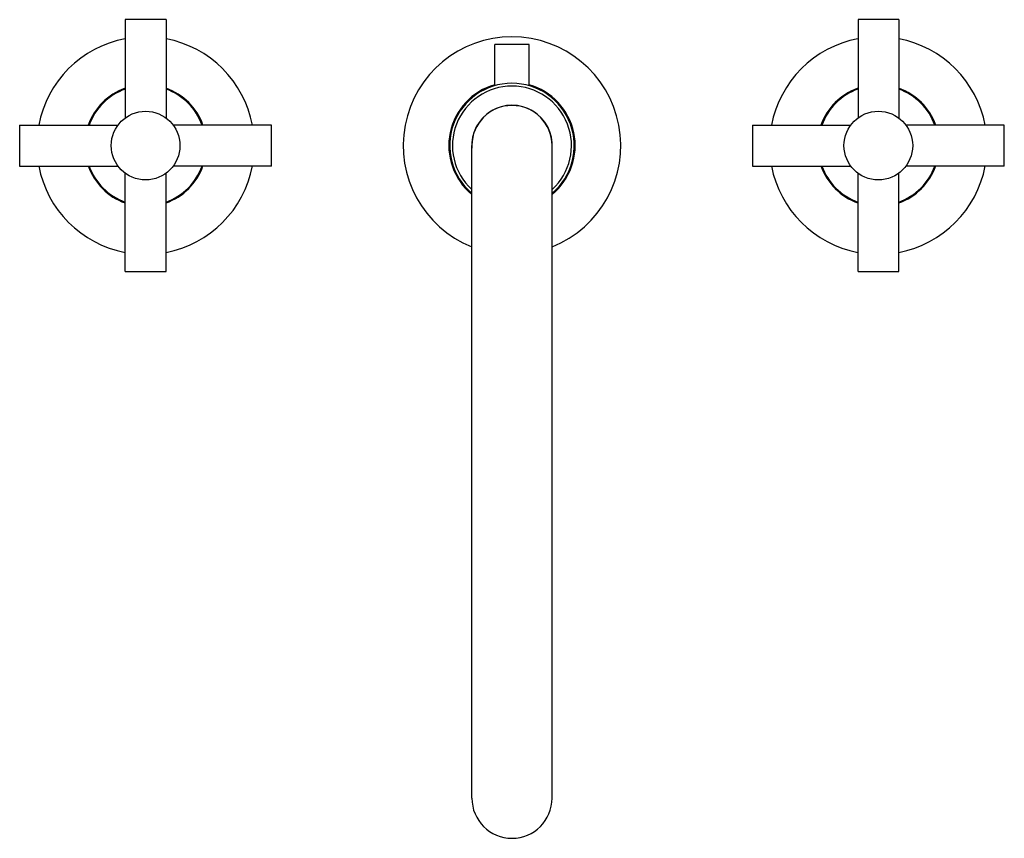
# Model space of a CAD drawing. Units: inches. Extents: x 5.7 to 16.4, y 3 to 12.
import ezdxf

# ---------------------------------------------------------------- set-up
doc = ezdxf.new("R2010")
doc.units = ezdxf.units.IN
doc.header["$LTSCALE"] = 1.21
doc.header["$MEASUREMENT"] = 0
doc.layers.get('0').update_dxf_attribs({"linetype": 'CONTINUOUS'})

msp = doc.modelspace()

# ---------------------------------------------------------------- linework, layer by layer
at = {"color": 7, "linetype": 'CONTINUOUS'}
for p, q in [((6.825, 11.952), (6.825, 10.878)), ((7.27, 11.952), (6.825, 11.952)), ((7.27, 11.952), (7.27, 10.878)), ((14.825, 11.952), (14.825, 10.878)), ((15.27, 11.952), (14.825, 11.952)), ((15.27, 11.952), (15.27, 10.878)), ((10.86, 11.229), (10.86, 11.679)), ((11.235, 11.679), (10.86, 11.679)), ((11.235, 11.229), (11.235, 11.679)), ((10.824, 11.219), (10.824, 11.219)), ((11.27, 11.219), (11.27, 11.219)), ((5.672, 10.799), (5.672, 10.354)), ((5.672, 10.799), (6.747, 10.799)), ((8.422, 10.799), (7.348, 10.799)), ((8.422, 10.354), (8.422, 10.799)), ((13.672, 10.799), (13.672, 10.354)), ((13.672, 10.799), (14.747, 10.799)), ((16.422, 10.799), (15.348, 10.799)), ((16.422, 10.354), (16.422, 10.799)), ((10.61, 3.451), (10.61, 10.577)), ((11.485, 3.451), (11.485, 10.577)), ((5.672, 10.354), (6.747, 10.354)), ((8.422, 10.354), (7.348, 10.354)), ((13.672, 10.354), (14.747, 10.354)), ((16.422, 10.354), (15.348, 10.354)), ((6.825, 9.202), (6.825, 10.276)), ((7.27, 9.202), (7.27, 10.276)), ((14.825, 9.202), (14.825, 10.276)), ((15.27, 9.202), (15.27, 10.276)), ((6.825, 9.202), (7.27, 9.202)), ((14.825, 9.202), (15.27, 9.202))]:
    msp.add_line(p, q, dxfattribs=at)
for centre in [(7.047, 10.577), (15.047, 10.577)]:
    msp.add_circle(centre, 0.375, dxfattribs=at)
for centre, radius, start, end in [((7.047, 10.577), 1.188, 100.8235, 169.1899), ((7.047, 10.577), 1.188, 10.8096, 79.1765), ((11.047, 10.577), 1.188, 291.6592, 248.3423), ((15.047, 10.577), 1.188, 100.8235, 169.1899), ((15.047, 10.577), 1.188, 10.8096, 79.1765), ((7.047, 10.577), 0.665, 109.5849, 160.4148), ((7.047, 10.577), 0.656, 109.8728, 160.1288), ((7.047, 10.577), 0.665, 19.5821, 70.4145), ((7.047, 10.577), 0.656, 19.8712, 70.1279), ((11.047, 10.577), 0.69, 105.8046, 230.5166), ((11.047, 10.577), 0.68, 310.1918, 229.8084), ((11.047, 10.577), 0.69, 309.4835, 74.1912), ((15.047, 10.577), 0.665, 109.5849, 160.4148), ((15.047, 10.577), 0.656, 109.8728, 160.1288), ((15.047, 10.577), 0.665, 19.5821, 70.4145), ((15.047, 10.577), 0.656, 19.8712, 70.1279), ((11.047, 10.577), 0.44, 356.2577, 183.7609), ((11.047, 10.577), 0.438, 0, 180), ((7.047, 10.577), 1.188, 190.8096, 259.1765), ((7.047, 10.577), 0.665, 199.5821, 250.4145), ((7.047, 10.577), 0.656, 199.8712, 250.1279), ((7.047, 10.577), 1.188, 280.8235, 349.1899), ((7.047, 10.577), 0.665, 289.5849, 340.4148), ((7.047, 10.577), 0.656, 289.8728, 340.1288), ((15.047, 10.577), 1.188, 190.8096, 259.1765), ((15.047, 10.577), 0.665, 199.5821, 250.4145), ((15.047, 10.577), 0.656, 199.8712, 250.1279), ((15.047, 10.577), 1.188, 280.8235, 349.1899), ((15.047, 10.577), 0.665, 289.5849, 340.4148), ((15.047, 10.577), 0.656, 289.8728, 340.1288), ((11.047, 3.451), 0.438, 180, 360)]:
    msp.add_arc(centre, radius, start, end, dxfattribs=at)
at = {"color": 9, "linetype": 'CONTINUOUS'}
msp.add_arc((11.047, 10.577), 0.65, 312.4209, 227.559, dxfattribs=at)

doc.saveas('drawing.dxf')
